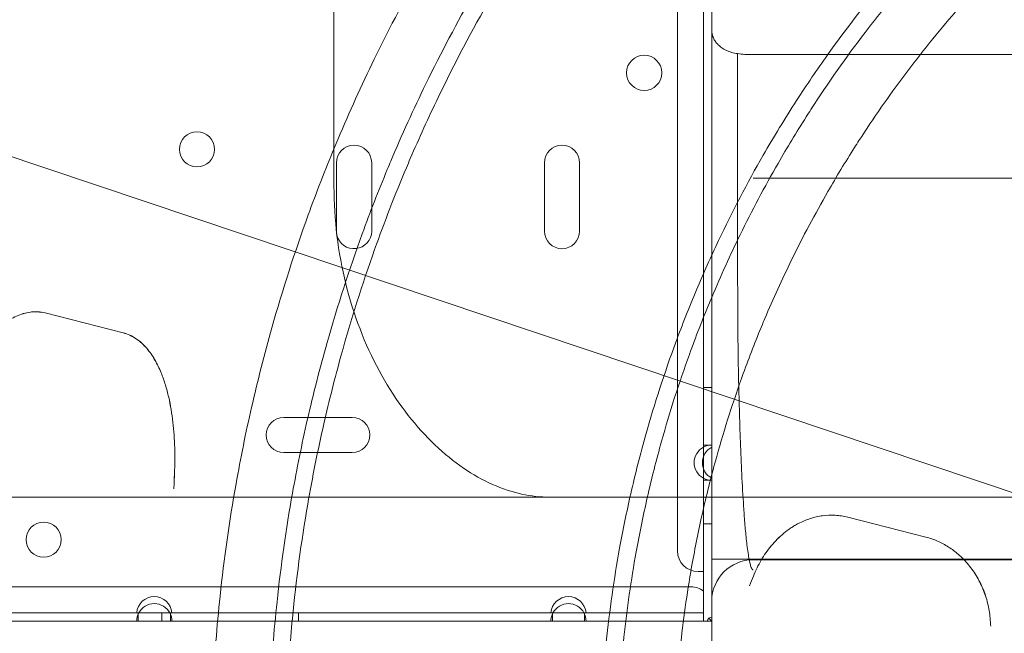
# Model space of a CAD drawing. Units: millimetres. Extents: x 80770 to 90163, y 12856 to 21007.
# Drawn here: x 86988 to 87226, y 17636 to 17784 of the extents above; entities that cross this region are included whole.
import ezdxf

# ---------------------------------------------------------------- set-up
doc = ezdxf.new("R2010")
doc.units = ezdxf.units.MM

# ---------------------------------------------------------------- blocks, each defined once
blk = doc.blocks.new('A$C55F4133C')
at = {"color": 0, "linetype": 'Continuous', "lineweight": 0}
for p, q in [((27459.87, 13287.32), (27459.87, 12721.32)), ((27376.96, 12809.35), (27376.96, 13199.25)), ((27466.17, 12746.87), (27466.17, 12861.77)), ((27468.17, 12862.27), (27468.17, 12760.84)), ((27476.17, 12841.27), (27548.17, 12841.27)), ((27603.33, 12714.34), (27235.76, 12837.82)), ((27603.38, 12714.33), (27235.77, 12837.85)), ((27377.56, 12815.07), (27377.56, 12798.57)), ((27386.06, 12798.57), (27386.06, 12815.07)), ((27427.76, 12815.07), (27427.76, 12798.57)), ((27436.26, 12798.57), (27436.26, 12815.07)), ((27478.17, 12811.38), (27548.17, 12811.38)), ((27307.21, 12778.81), (27326.05, 12774.01)), ((27307.21, 12778.79), (27326.05, 12773.99)), ((27466.17, 12760.82), (27468.17, 12760.82)), ((27381.35, 12753.57), (27364.85, 12753.57)), ((27364.85, 12745.07), (27381.35, 12745.07)), ((27466.17, 12746.87), (27466.17, 12744.06)), ((27468.17, 12746.87), (27466.17, 12746.87)), ((27466.17, 12744.06), (27466.17, 12741.19)), ((27466.17, 12741.19), (27466.17, 12738.37)), ((27466.17, 12706.32), (27466.17, 12738.37)), ((27466.17, 12738.37), (27468.17, 12738.37)), ((27428.82, 12734.3), (27456.88, 12734.3)), ((27456.88, 12734.3), (27598.2, 12734.3)), ((27468.2, 12719.3), (27468.2, 12734.3)), ((27501.02, 12729.44), (27519.87, 12724.64)), ((27501.02, 12729.43), (27519.86, 12724.64)), ((27466.17, 12727.82), (27468.17, 12727.82)), ((27608.2, 12719.3), (27468.2, 12719.3)), ((27468.2, 12704.3), (27468.2, 12719.3)), ((27478.17, 12719.17), (27608.2, 12719.17)), ((27464.87, 12716.32), (27466.17, 12716.32)), ((27463.17, 12712.62), (26260.57, 12712.62)), ((27468.17, 12646.52), (27468.17, 12709.17)), ((27329.68, 12704.32), (27237.47, 12704.32)), ((27329.33, 12706.32), (27237.81, 12706.32)), ((27329.33, 12706.32), (27329.68, 12706.32)), ((27337.47, 12706.32), (27329.68, 12706.32)), ((27329.68, 12706.32), (27329.68, 12704.32)), ((27329.68, 12704.32), (27337.47, 12704.32)), ((27335.37, 12706.32), (27335.37, 12704.32)), ((27337.47, 12706.32), (27337.81, 12706.32)), ((27337.47, 12704.32), (27337.47, 12706.32)), ((27429.68, 12704.32), (27337.47, 12704.32)), ((27429.33, 12706.32), (27337.81, 12706.32)), ((27368.37, 12706.32), (27368.37, 12704.32)), ((27429.33, 12706.32), (27429.68, 12706.32)), ((27437.47, 12706.32), (27429.68, 12706.32)), ((27429.68, 12706.32), (27429.68, 12704.32)), ((27429.68, 12704.32), (27437.47, 12704.32)), ((27437.47, 12706.32), (27437.81, 12706.32)), ((27437.47, 12704.32), (27437.47, 12706.32)), ((27467.17, 12704.32), (27437.47, 12704.32)), ((27466.17, 12706.32), (27437.81, 12706.32)), ((27466.17, 12706.32), (27466.17, 12704.32)), ((27467.17, 12704.32), (27468.17, 12704.32)), ((27467.47, 12705.03), (27468.17, 12704.32)), ((27468.2, 12649.31), (27468.2, 12704.3))]:
    blk.add_line(p, q, dxfattribs=at)
for centre in [(27451.86, 12836.81), (27343.87, 12818.32), (27306.86, 12724.03)]:
    blk.add_circle(centre, 4.25, dxfattribs=at)
for centre, radius, start, end in [((27381.81, 12815.07), 4.25, 0, 180), ((27432.01, 12815.07), 4.25, 0, 180), ((27381.81, 12798.57), 4.25, 180, 180.1711), ((27381.81, 12798.57), 4.25, 180.1711, 192.9436), ((27381.81, 12798.57), 4.25, 192.9436, 0), ((27432.01, 12798.57), 4.25, 180, 0), ((27364.85, 12749.32), 4.25, 90, 270), ((27381.35, 12749.32), 4.25, 270, 90), ((27468.17, 12742.62), 4.25, 118.0725, 241.9275), ((27470.17, 12742.62), 4.25, 118.0725, 241.9275), ((27468.17, 12742.62), 4.25, 90, 118.0725), ((27736.34, 12723.23), 398.25, 177.5775, 178.1232), ((27738.53, 12723.3), 400.43, 177.6023, 178.1439), ((27468.17, 12742.62), 4.25, 241.9275, 270), ((27464.87, 12721.32), 5, 180, 270), ((27478.17, 12709.17), 10, 90, 180), ((27720.51, 12618.38), 260.92, 158.2124, 158.7608), ((27722.59, 12617.73), 263.1, 158.2468, 158.7918), ((27463.17, 12707.62), 5, 53.1301, 90), ((27333.57, 12706.02), 4.25, 4.0478, 175.9522), ((27433.57, 12706.02), 4.25, 4.0478, 175.9522), ((27333.57, 12704.32), 4.25, 28.0725, 151.9275), ((27433.57, 12704.32), 4.25, 28.0725, 151.9275), ((27333.57, 12704.32), 4.25, 151.9275, 180), ((27333.57, 12704.32), 4.25, 0, 28.0725), ((27433.57, 12704.32), 4.25, 151.9275, 180), ((27433.57, 12704.32), 4.25, 0, 28.0725), ((27468.17, 12704.32), 1, 90, 180), ((27730.89, 12721.35), 196.2, 184.7577, 185.3336), ((27732.78, 12721.66), 198.11, 184.8031, 185.3724)]:
    blk.add_arc(centre, radius, start, end, dxfattribs=at)
for points, knots in [([(27048.17, 12669.04), (27048.17, 12685.51), (27048.76, 12702), (27049.94, 12718.45), (27051.12, 12734.91), (27052.9, 12751.32), (27055.25, 12767.64), (27056.43, 12775.8), (27057.75, 12783.93), (27059.22, 12792.03), (27060.69, 12800.13), (27062.3, 12808.21), (27064.06, 12816.27), (27067.58, 12832.38), (27071.68, 12848.37), (27076.34, 12864.19), (27078.68, 12872.1), (27081.15, 12879.97), (27083.76, 12887.78), (27086.37, 12895.6), (27089.12, 12903.36), (27092.01, 12911.08), (27094.9, 12918.79), (27097.93, 12926.46), (27101.1, 12934.07), (27104.27, 12941.68), (27107.57, 12949.24), (27111.01, 12956.74), (27117.89, 12971.73), (27125.31, 12986.48), (27133.23, 13000.93), (27137.19, 13008.15), (27141.28, 13015.3), (27145.5, 13022.37), (27149.72, 13029.45), (27154.07, 13036.45), (27158.54, 13043.38), (27167.49, 13057.23), (27176.94, 13070.78), (27186.86, 13083.95), (27191.81, 13090.54), (27196.89, 13097.04), (27202.08, 13103.44), (27207.26, 13109.84), (27212.56, 13116.15), (27217.98, 13122.36), (27228.8, 13134.78), (27240.08, 13146.83), (27251.78, 13158.46), (27263.48, 13170.08), (27275.59, 13181.29), (27288.08, 13192.04), (27294.33, 13197.41), (27300.67, 13202.67), (27307.1, 13207.82), (27313.54, 13212.97), (27320.07, 13218), (27326.69, 13222.92), (27339.93, 13232.76), (27353.53, 13242.12), (27367.43, 13250.98), (27374.39, 13255.41), (27381.42, 13259.71), (27388.52, 13263.89), (27395.62, 13268.06), (27402.79, 13272.11), (27410.04, 13276.03), (27424.54, 13283.86), (27439.33, 13291.19), (27454.37, 13297.98)], [0, 0, 0, 0, 0.0456338, 0.0456338, 0.0456338, 0.0912676, 0.0912676, 0.0912676, 0.1140845, 0.1140845, 0.1140845, 0.1369014, 0.1369014, 0.1369014, 0.1825352, 0.1825352, 0.1825352, 0.2053521, 0.2053521, 0.2053521, 0.228169, 0.228169, 0.228169, 0.2509859, 0.2509859, 0.2509859, 0.2738028, 0.2738028, 0.2738028, 0.3194366, 0.3194366, 0.3194366, 0.3422535, 0.3422535, 0.3422535, 0.3650704, 0.3650704, 0.3650704, 0.4107042, 0.4107042, 0.4107042, 0.4335211, 0.4335211, 0.4335211, 0.456338, 0.456338, 0.456338, 0.5019718, 0.5019718, 0.5019718, 0.5476056, 0.5476056, 0.5476056, 0.5704225, 0.5704225, 0.5704225, 0.5932394, 0.5932394, 0.5932394, 0.6388732, 0.6388732, 0.6388732, 0.6616901, 0.6616901, 0.6616901, 0.684507, 0.684507, 0.684507, 0.7301408, 0.7301408, 0.7301408, 0.7301408]), ([(27118.17, 12669.04), (27118.17, 12683.84), (27118.7, 12698.66), (27119.76, 12713.44), (27120.83, 12728.23), (27122.42, 12742.98), (27124.53, 12757.64), (27125.06, 12761.3), (27125.63, 12764.96), (27126.22, 12768.61), (27126.81, 12772.27), (27127.44, 12775.91), (27128.1, 12779.55), (27129.42, 12786.83), (27130.87, 12794.1), (27132.45, 12801.33), (27135.61, 12815.81), (27139.29, 12830.18), (27143.49, 12844.4), (27145.58, 12851.5), (27147.81, 12858.57), (27150.15, 12865.6), (27151.33, 12869.11), (27152.53, 12872.61), (27153.77, 12876.1), (27155, 12879.58), (27156.27, 12883.06), (27157.57, 12886.52), (27162.76, 12900.38), (27168.45, 12914.08), (27174.64, 12927.55), (27180.82, 12941.02), (27187.48, 12954.28), (27194.6, 12967.26), (27196.38, 12970.51), (27198.19, 12973.73), (27200.03, 12976.95), (27201.87, 12980.16), (27203.73, 12983.35), (27205.63, 12986.53), (27209.42, 12992.89), (27213.33, 12999.18), (27217.35, 13005.41), (27225.38, 13017.85), (27233.88, 13030.02), (27242.79, 13041.86), (27247.24, 13047.78), (27251.8, 13053.62), (27256.46, 13059.37), (27261.12, 13065.12), (27265.88, 13070.79), (27270.75, 13076.37), (27280.47, 13087.53), (27290.61, 13098.36), (27301.13, 13108.81), (27311.64, 13119.26), (27322.53, 13129.33), (27333.75, 13138.98), (27336.56, 13141.4), (27339.38, 13143.78), (27342.23, 13146.15), (27345.08, 13148.51), (27347.94, 13150.85), (27350.84, 13153.16), (27356.62, 13157.79), (27362.48, 13162.31), (27368.43, 13166.73), (27380.33, 13175.57), (27392.55, 13183.98), (27405.05, 13191.95), (27411.29, 13195.93), (27417.61, 13199.79), (27423.99, 13203.54), (27425.24, 13204.28), (27426.5, 13205.01), (27427.76, 13205.74)], [0, 0, 0, 0, 0.045634, 0.045634, 0.045634, 0.091268, 0.091268, 0.091268, 0.1026765, 0.1026765, 0.1026765, 0.114085, 0.114085, 0.114085, 0.136902, 0.136902, 0.136902, 0.182536, 0.182536, 0.182536, 0.205353, 0.205353, 0.205353, 0.2167615, 0.2167615, 0.2167615, 0.22817, 0.22817, 0.22817, 0.273804, 0.273804, 0.273804, 0.319438, 0.319438, 0.319438, 0.3308465, 0.3308465, 0.3308465, 0.342255, 0.342255, 0.342255, 0.365072, 0.365072, 0.365072, 0.410706, 0.410706, 0.410706, 0.433523, 0.433523, 0.433523, 0.45634, 0.45634, 0.45634, 0.501974, 0.501974, 0.501974, 0.547608, 0.547608, 0.547608, 0.5590165, 0.5590165, 0.5590165, 0.570425, 0.570425, 0.570425, 0.593242, 0.593242, 0.593242, 0.638876, 0.638876, 0.638876, 0.661693, 0.661693, 0.661693, 0.6661719, 0.6661719, 0.6661719, 0.6661719]), ([(27247.71, 12619.99), (27246.43, 12632.75), (27245.66, 12645.58), (27245.38, 12658.41), (27245.18, 12667.44), (27245.24, 12676.48), (27245.54, 12685.49), (27245.63, 12688.18), (27245.74, 12690.87), (27245.87, 12693.55), (27246.31, 12702.38), (27246.99, 12711.21), (27247.91, 12720.01), (27249.08, 12731.32), (27250.65, 12742.59), (27252.6, 12753.79), (27253.92, 12761.3), (27255.4, 12768.78), (27257.06, 12776.22), (27257.24, 12777.03), (27257.42, 12777.85), (27257.61, 12778.67), (27259.35, 12786.31), (27261.28, 12793.92), (27263.39, 12801.48), (27266.58, 12812.93), (27270.19, 12824.27), (27274.21, 12835.46), (27276.9, 12842.97), (27279.78, 12850.41), (27282.83, 12857.78), (27283.2, 12858.67), (27283.57, 12859.56), (27283.95, 12860.45), (27287.26, 12868.32), (27290.78, 12876.11), (27294.51, 12883.8), (27299.17, 12893.43), (27304.15, 12902.91), (27309.43, 12912.22), (27313.08, 12918.66), (27316.88, 12925.02), (27320.81, 12931.28), (27321.89, 12933), (27322.98, 12934.71), (27324.08, 12936.42), (27329.72, 12945.14), (27335.63, 12953.69), (27341.81, 12962.05), (27348.54, 12971.15), (27355.58, 12980.02), (27362.91, 12988.63), (27367.43, 12993.94), (27372.07, 12999.15), (27376.8, 13004.26), (27382.36, 13010.25), (27388.07, 13016.1), (27393.92, 13021.82), (27408.6, 13036.14), (27424.19, 13049.55), (27440.5, 13061.92)], [0.3493359, 0.3493359, 0.3493359, 0.3493359, 0.3990405, 0.3990405, 0.3990405, 0.4340186, 0.4340186, 0.4340186, 0.4444454, 0.4444454, 0.4444454, 0.4787355, 0.4787355, 0.4787355, 0.5227668, 0.5227668, 0.5227668, 0.5523096, 0.5523096, 0.5523096, 0.5555555, 0.5555555, 0.5555555, 0.5859651, 0.5859651, 0.5859651, 0.6320152, 0.6320152, 0.6320152, 0.6629214, 0.6629214, 0.6629214, 0.6666675, 0.6666675, 0.6666675, 0.6997874, 0.6997874, 0.6997874, 0.7412225, 0.7412225, 0.7412225, 0.7699022, 0.7699022, 0.7699022, 0.777778, 0.777778, 0.777778, 0.8180504, 0.8180504, 0.8180504, 0.8618679, 0.8618679, 0.8618679, 0.8888894, 0.8888894, 0.8888894, 0.9205751, 0.9205751, 0.9205751, 1, 1, 1, 1]), ([(27261.46, 12621.37), (27260.21, 12633.82), (27259.45, 12646.34), (27259.19, 12658.86), (27259, 12667.65), (27259.06, 12676.44), (27259.35, 12685.22), (27259.44, 12687.77), (27259.55, 12690.32), (27259.67, 12692.86), (27260.1, 12701.5), (27260.77, 12710.12), (27261.66, 12718.73), (27262.81, 12729.75), (27264.34, 12740.73), (27266.25, 12751.63), (27267.53, 12758.93), (27268.97, 12766.19), (27270.59, 12773.41), (27270.75, 12774.14), (27270.91, 12774.87), (27271.08, 12775.59), (27272.79, 12783.09), (27274.68, 12790.54), (27276.75, 12797.96), (27279.86, 12809.11), (27283.39, 12820.15), (27287.3, 12831.04), (27289.92, 12838.33), (27292.71, 12845.56), (27295.68, 12852.7), (27296.01, 12853.5), (27296.34, 12854.29), (27296.68, 12855.08), (27299.92, 12862.77), (27303.36, 12870.39), (27307, 12877.91), (27311.55, 12887.28), (27316.4, 12896.52), (27321.54, 12905.58), (27325.09, 12911.84), (27328.79, 12918.01), (27332.62, 12924.1), (27333.63, 12925.71), (27334.66, 12927.32), (27335.69, 12928.92), (27342.01, 12938.71), (27348.7, 12948.28), (27355.73, 12957.6), (27362.09, 12966.03), (27368.73, 12974.25), (27375.63, 12982.24), (27379.32, 12986.51), (27383.09, 12990.72), (27386.93, 12994.86), (27392.36, 13000.72), (27397.94, 13006.44), (27403.66, 13012.02), (27417.9, 13025.9), (27433.02, 13038.91), (27448.85, 13050.91)], [0.3493359, 0.3493359, 0.3493359, 0.3493359, 0.3992403, 0.3992403, 0.3992403, 0.4342643, 0.4342643, 0.4342643, 0.4444454, 0.4444454, 0.4444454, 0.4789378, 0.4789378, 0.4789378, 0.5230608, 0.5230608, 0.5230608, 0.5525816, 0.5525816, 0.5525816, 0.5555555, 0.5555555, 0.5555555, 0.5862295, 0.5862295, 0.5862295, 0.6323621, 0.6323621, 0.6323621, 0.6632299, 0.6632299, 0.6632299, 0.6666675, 0.6666675, 0.6666675, 0.6999709, 0.6999709, 0.6999709, 0.7414873, 0.7414873, 0.7414873, 0.7701699, 0.7701699, 0.7701699, 0.777778, 0.777778, 0.777778, 0.824282, 0.824282, 0.824282, 0.8663503, 0.8663503, 0.8663503, 0.8888895, 0.8888895, 0.8888895, 0.9207414, 0.9207414, 0.9207414, 1, 1, 1, 1]), ([(27349.2, 12630.14), (27348.17, 12640.51), (27347.54, 12650.94), (27347.34, 12661.37), (27347.2, 12668.61), (27347.26, 12675.85), (27347.51, 12683.08), (27347.58, 12684.88), (27347.66, 12686.68), (27347.75, 12688.48), (27348.11, 12695.78), (27348.68, 12703.07), (27349.45, 12710.35), (27350.42, 12719.44), (27351.7, 12728.51), (27353.31, 12737.51), (27354.41, 12743.7), (27355.66, 12749.86), (27357.05, 12755.98), (27358.53, 12762.44), (27360.16, 12768.86), (27361.96, 12775.24), (27364.56, 12784.42), (27367.49, 12793.51), (27370.74, 12802.48), (27372.72, 12807.91), (27374.81, 12813.3), (27377.02, 12818.64), (27377.32, 12819.37), (27377.63, 12820.11), (27377.94, 12820.84), (27380.68, 12827.34), (27383.6, 12833.77), (27386.69, 12840.12), (27390.45, 12847.86), (27394.48, 12855.48), (27398.75, 12862.96), (27401.65, 12868.04), (27404.67, 12873.06), (27407.8, 12878), (27408.45, 12879.03), (27409.11, 12880.06), (27409.77, 12881.09), (27414.47, 12888.37), (27419.42, 12895.5), (27424.61, 12902.47), (27430.01, 12909.73), (27435.67, 12916.81), (27441.57, 12923.67), (27444.84, 12927.48), (27448.17, 12931.22), (27451.58, 12934.89), (27456.17, 12939.84), (27460.89, 12944.67), (27465.74, 12949.38), (27477.21, 12960.53), (27489.38, 12970.98), (27502.1, 12980.62)], [0.3493368, 0.3493368, 0.3493368, 0.3493368, 0.400272, 0.400272, 0.400272, 0.4356291, 0.4356291, 0.4356291, 0.4444456, 0.4444456, 0.4444456, 0.4801812, 0.4801812, 0.4801812, 0.5248499, 0.5248499, 0.5248499, 0.5555556, 0.5555556, 0.5555556, 0.5879404, 0.5879404, 0.5879404, 0.6345295, 0.6345295, 0.6345295, 0.6627754, 0.6627754, 0.6627754, 0.6666677, 0.6666677, 0.6666677, 0.7011654, 0.7011654, 0.7011654, 0.743206, 0.743206, 0.743206, 0.7717978, 0.7717978, 0.7717978, 0.7777782, 0.7777782, 0.7777782, 0.8201709, 0.8201709, 0.8201709, 0.8643829, 0.8643829, 0.8643829, 0.8888896, 0.8888896, 0.8888896, 0.9218996, 0.9218996, 0.9218996, 1, 1, 1, 1]), ([(27362.95, 12631.52), (27361.95, 12641.55), (27361.35, 12651.64), (27361.15, 12661.73), (27361.02, 12668.72), (27361.07, 12675.71), (27361.33, 12682.69), (27361.39, 12684.39), (27361.46, 12686.09), (27361.55, 12687.79), (27361.9, 12694.87), (27362.45, 12701.94), (27363.2, 12708.99), (27364.14, 12717.78), (27365.38, 12726.54), (27366.94, 12735.24), (27367.99, 12741.16), (27369.19, 12747.05), (27370.52, 12752.91), (27371.96, 12759.19), (27373.55, 12765.43), (27375.3, 12771.64), (27377.81, 12780.5), (27380.64, 12789.28), (27383.79, 12797.94), (27385.69, 12803.16), (27387.7, 12808.33), (27389.83, 12813.46), (27390.11, 12814.13), (27390.39, 12814.8), (27390.67, 12815.48), (27393.33, 12821.78), (27396.16, 12828.01), (27399.16, 12834.17), (27402.8, 12841.65), (27406.69, 12849.01), (27410.82, 12856.23), (27413.62, 12861.13), (27416.53, 12865.96), (27419.55, 12870.73), (27420.15, 12871.68), (27420.76, 12872.64), (27421.38, 12873.59), (27425.94, 12880.66), (27430.75, 12887.59), (27435.79, 12894.35), (27441.01, 12901.36), (27446.48, 12908.19), (27452.17, 12914.81), (27455.29, 12918.44), (27458.47, 12922), (27461.71, 12925.5), (27466.16, 12930.29), (27470.74, 12934.98), (27475.44, 12939.54), (27486.48, 12950.27), (27498.2, 12960.33), (27510.44, 12969.61)], [0.3493367, 0.3493367, 0.3493367, 0.3493367, 0.4004178, 0.4004178, 0.4004178, 0.4358209, 0.4358209, 0.4358209, 0.4444456, 0.4444456, 0.4444456, 0.4803608, 0.4803608, 0.4803608, 0.5251051, 0.5251051, 0.5251051, 0.5555556, 0.5555556, 0.5555556, 0.5882038, 0.5882038, 0.5882038, 0.634851, 0.634851, 0.634851, 0.66297, 0.66297, 0.66297, 0.6666677, 0.6666677, 0.6666677, 0.7013376, 0.7013376, 0.7013376, 0.7434505, 0.7434505, 0.7434505, 0.7720255, 0.7720255, 0.7720255, 0.7777782, 0.7777782, 0.7777782, 0.8204444, 0.8204444, 0.8204444, 0.8646984, 0.8646984, 0.8646984, 0.8888897, 0.8888897, 0.8888897, 0.9220665, 0.9220665, 0.9220665, 1, 1, 1, 1]), ([(27512.92, 12966.34), (27503.15, 12958.94), (27493.73, 12951.05), (27484.72, 12942.7), (27478.58, 12937.02), (27472.64, 12931.13), (27466.91, 12925.06), (27466.17, 12924.28), (27465.44, 12923.5), (27464.71, 12922.71), (27461.07, 12918.78), (27457.51, 12914.78), (27454.03, 12910.69), (27447.77, 12903.33), (27441.79, 12895.71), (27436.12, 12887.89), (27432.46, 12882.84), (27428.93, 12877.7), (27425.54, 12872.49), (27425.3, 12872.12), (27425.06, 12871.75), (27424.82, 12871.37), (27421.35, 12866), (27418.01, 12860.53), (27414.82, 12854.97), (27410.29, 12847.1), (27406.05, 12839.05), (27402.11, 12830.87), (27399.76, 12825.99), (27397.52, 12821.07), (27395.38, 12816.1), (27395.07, 12815.36), (27394.75, 12814.62), (27394.44, 12813.89), (27391.7, 12807.38), (27389.15, 12800.8), (27386.78, 12794.15), (27383.78, 12785.72), (27381.08, 12777.18), (27378.69, 12768.57), (27377.17, 12763.07), (27375.78, 12757.55), (27374.51, 12752), (27373.05, 12745.58), (27371.75, 12739.11), (27370.63, 12732.62), (27369.04, 12723.45), (27367.8, 12714.22), (27366.91, 12704.96), (27366.35, 12699.17), (27365.92, 12693.38), (27365.63, 12687.59), (27365.33, 12681.43), (27365.17, 12675.26), (27365.17, 12669.08), (27365.17, 12665.97), (27365.21, 12662.86), (27365.29, 12659.75)], [0, 0, 0, 0, 0.0628256, 0.0628256, 0.0628256, 0.1056156, 0.1056156, 0.1056156, 0.1111107, 0.1111107, 0.1111107, 0.138578, 0.138578, 0.138578, 0.1880523, 0.1880523, 0.1880523, 0.2199527, 0.2199527, 0.2199527, 0.2222222, 0.2222222, 0.2222222, 0.2550227, 0.2550227, 0.2550227, 0.301514, 0.301514, 0.301514, 0.329226, 0.329226, 0.329226, 0.3333334, 0.3333334, 0.3333334, 0.3694929, 0.3694929, 0.3694929, 0.4152613, 0.4152613, 0.4152613, 0.4444443, 0.4444443, 0.4444443, 0.4781982, 0.4781982, 0.4781982, 0.5258167, 0.5258167, 0.5258167, 0.555555, 0.555555, 0.555555, 0.5871674, 0.5871674, 0.5871674, 0.6030963, 0.6030963, 0.6030963, 0.6030963]), ([(27441.26, 12661.64), (27441.12, 12667.52), (27441.15, 12673.4), (27441.35, 12679.27), (27441.4, 12680.78), (27441.46, 12682.3), (27441.54, 12683.81), (27441.8, 12688.97), (27442.19, 12694.13), (27442.71, 12699.28), (27443.49, 12706.89), (27444.57, 12714.47), (27445.93, 12722), (27446.73, 12726.38), (27447.62, 12730.75), (27448.61, 12735.1), (27449.71, 12739.9), (27450.92, 12744.67), (27452.26, 12749.42), (27454.37, 12756.95), (27456.79, 12764.4), (27459.49, 12771.73), (27461.06, 12775.99), (27462.72, 12780.2), (27464.48, 12784.37), (27466.17, 12788.38), (27467.95, 12792.36), (27469.81, 12796.3), (27473.14, 12803.3), (27476.73, 12810.18), (27480.59, 12816.9), (27483.17, 12821.39), (27485.86, 12825.81), (27488.66, 12830.15), (27491.09, 12833.9), (27493.59, 12837.59), (27496.18, 12841.23), (27500.31, 12847.03), (27504.65, 12852.69), (27509.18, 12858.18), (27512.26, 12861.9), (27515.42, 12865.54), (27518.66, 12869.1), (27519.25, 12869.75), (27519.84, 12870.39), (27520.43, 12871.03), (27524.32, 12875.22), (27528.33, 12879.3), (27532.45, 12883.26), (27540.79, 12891.27), (27549.61, 12898.8), (27558.81, 12905.77)], [0.3969038, 0.3969038, 0.3969038, 0.3969038, 0.4346847, 0.4346847, 0.4346847, 0.4444452, 0.4444452, 0.4444452, 0.4777094, 0.4777094, 0.4777094, 0.5268804, 0.5268804, 0.5268804, 0.5555559, 0.5555559, 0.5555559, 0.5872579, 0.5872579, 0.5872579, 0.6375204, 0.6375204, 0.6375204, 0.6666667, 0.6666667, 0.6666667, 0.6946782, 0.6946782, 0.6946782, 0.7445152, 0.7445152, 0.7445152, 0.777778, 0.777778, 0.777778, 0.8065031, 0.8065031, 0.8065031, 0.8522805, 0.8522805, 0.8522805, 0.8832797, 0.8832797, 0.8832797, 0.8888895, 0.8888895, 0.8888895, 0.925667, 0.925667, 0.925667, 1, 1, 1, 1]), ([(27446.72, 12639.9), (27445.93, 12647.8), (27445.46, 12655.75), (27445.31, 12663.7), (27445.21, 12669.17), (27445.27, 12674.63), (27445.47, 12680.09), (27445.52, 12681.26), (27445.57, 12682.43), (27445.63, 12683.61), (27445.91, 12689.24), (27446.35, 12694.88), (27446.96, 12700.49), (27447.7, 12707.38), (27448.69, 12714.24), (27449.92, 12721.05), (27450.71, 12725.45), (27451.61, 12729.83), (27452.6, 12734.19), (27453.64, 12738.74), (27454.79, 12743.28), (27456.05, 12747.79), (27458.02, 12754.87), (27460.27, 12761.89), (27462.78, 12768.8), (27464.29, 12772.99), (27465.91, 12777.15), (27467.61, 12781.26), (27467.83, 12781.77), (27468.04, 12782.28), (27468.25, 12782.78), (27470.37, 12787.8), (27472.62, 12792.77), (27475.02, 12797.67), (27477.88, 12803.52), (27480.94, 12809.29), (27484.18, 12814.94), (27486.36, 12818.73), (27488.62, 12822.46), (27490.96, 12826.15), (27491.34, 12826.74), (27491.72, 12827.34), (27492.1, 12827.93), (27496.22, 12834.31), (27500.59, 12840.53), (27505.2, 12846.58), (27509.17, 12851.79), (27513.31, 12856.86), (27517.62, 12861.79), (27519.53, 12863.97), (27521.46, 12866.12), (27523.43, 12868.24), (27526.98, 12872.07), (27530.63, 12875.8), (27534.38, 12879.43), (27542.87, 12887.66), (27551.87, 12895.38), (27561.28, 12902.51)], [0.3493369, 0.3493369, 0.3493369, 0.3493369, 0.4011588, 0.4011588, 0.4011588, 0.4367871, 0.4367871, 0.4367871, 0.4444459, 0.4444459, 0.4444459, 0.4812777, 0.4812777, 0.4812777, 0.5264006, 0.5264006, 0.5264006, 0.5555558, 0.5555558, 0.5555558, 0.5860709, 0.5860709, 0.5860709, 0.6340112, 0.6340112, 0.6340112, 0.6630838, 0.6630838, 0.6630838, 0.666668, 0.666668, 0.666668, 0.7022184, 0.7022184, 0.7022184, 0.7446961, 0.7446961, 0.7446961, 0.7731739, 0.7731739, 0.7731739, 0.7777784, 0.7777784, 0.7777784, 0.8273355, 0.8273355, 0.8273355, 0.8700009, 0.8700009, 0.8700009, 0.88889, 0.88889, 0.88889, 0.922919, 0.922919, 0.922919, 1, 1, 1, 1]), ([(27460.47, 12641.27), (27459.71, 12648.82), (27459.26, 12656.4), (27459.13, 12663.99), (27459.03, 12669.2), (27459.08, 12674.42), (27459.28, 12679.62), (27459.32, 12680.72), (27459.37, 12681.82), (27459.42, 12682.92), (27459.69, 12688.31), (27460.12, 12693.69), (27460.7, 12699.06), (27461.41, 12705.62), (27462.35, 12712.17), (27463.53, 12718.66), (27464.28, 12722.83), (27465.13, 12726.98), (27466.07, 12731.11), (27467.06, 12735.48), (27468.17, 12739.82), (27469.37, 12744.13), (27471.26, 12750.89), (27473.4, 12757.58), (27475.79, 12764.17), (27477.24, 12768.16), (27478.77, 12772.11), (27480.39, 12776.02), (27480.59, 12776.48), (27480.78, 12776.95), (27480.98, 12777.42), (27483, 12782.22), (27485.16, 12786.96), (27487.45, 12791.64), (27490.18, 12797.23), (27493.1, 12802.72), (27496.2, 12808.11), (27498.27, 12811.72), (27500.42, 12815.28), (27502.65, 12818.78), (27503, 12819.34), (27503.35, 12819.89), (27503.71, 12820.43), (27507.21, 12825.86), (27510.9, 12831.16), (27514.78, 12836.34), (27518.68, 12841.54), (27522.76, 12846.61), (27527.01, 12851.53), (27529.15, 12854.01), (27531.33, 12856.45), (27533.56, 12858.85), (27536.95, 12862.5), (27540.44, 12866.07), (27544.02, 12869.54), (27552.1, 12877.36), (27560.67, 12884.71), (27569.63, 12891.5)], [0.3493369, 0.3493369, 0.3493369, 0.3493369, 0.4012454, 0.4012454, 0.4012454, 0.4368998, 0.4368998, 0.4368998, 0.444446, 0.444446, 0.444446, 0.4813869, 0.4813869, 0.4813869, 0.5265526, 0.5265526, 0.5265526, 0.5555558, 0.5555558, 0.5555558, 0.5862114, 0.5862114, 0.5862114, 0.6341924, 0.6341924, 0.6341924, 0.6631948, 0.6631948, 0.6631948, 0.6666681, 0.6666681, 0.6666681, 0.7023231, 0.7023231, 0.7023231, 0.7448417, 0.7448417, 0.7448417, 0.7733059, 0.7733059, 0.7733059, 0.7777785, 0.7777785, 0.7777785, 0.8219994, 0.8219994, 0.8219994, 0.8664735, 0.8664735, 0.8664735, 0.88889, 0.88889, 0.88889, 0.9230204, 0.9230204, 0.9230204, 1, 1, 1, 1]), ([(27468.17, 12847.05), (27468.17, 12846.97), (27468.17, 12846.89), (27468.18, 12846.82), (27468.18, 12846.74), (27468.19, 12846.67), (27468.2, 12846.59), (27468.21, 12846.44), (27468.24, 12846.29), (27468.27, 12846.14), (27468.33, 12845.84), (27468.43, 12845.55), (27468.56, 12845.25), (27468.68, 12844.96), (27468.85, 12844.67), (27469.04, 12844.4), (27469.23, 12844.12), (27469.46, 12843.85), (27469.72, 12843.59), (27469.98, 12843.34), (27470.28, 12843.09), (27470.61, 12842.86), (27470.93, 12842.64), (27471.29, 12842.43), (27471.69, 12842.24), (27471.89, 12842.15), (27472.1, 12842.06), (27472.31, 12841.98), (27472.52, 12841.9), (27472.75, 12841.83), (27472.97, 12841.76), (27473.43, 12841.63), (27473.91, 12841.53), (27474.42, 12841.47)], [-0.00002041, -0.00002041, -0.00002041, -0.00002041, 0.00039114, 0.00039114, 0.00039114, 0.00080268, 0.00080268, 0.00080268, 0.00162577, 0.00162577, 0.00162577, 0.00327196, 0.00327196, 0.00327196, 0.00491814, 0.00491814, 0.00491814, 0.00656432, 0.00656432, 0.00656432, 0.0082105, 0.0082105, 0.0082105, 0.00985669, 0.00985669, 0.00985669, 0.01067978, 0.01067978, 0.01067978, 0.01150287, 0.01150287, 0.01150287, 0.01314905, 0.01314905, 0.01314905, 0.01314905]), ([(27478.17, 12716.72), (27478.13, 12716.72), (27478.09, 12716.74), (27478.05, 12716.76), (27478.02, 12716.78), (27477.99, 12716.81), (27477.96, 12716.84), (27477.9, 12716.9), (27477.86, 12716.97), (27477.82, 12717.04), (27477.74, 12717.19), (27477.68, 12717.34), (27477.63, 12717.49), (27477.52, 12717.8), (27477.44, 12718.12), (27477.36, 12718.44), (27477.21, 12719.07), (27477.1, 12719.71), (27477, 12720.36), (27476.79, 12721.64), (27476.64, 12722.94), (27476.51, 12724.24), (27476.37, 12725.53), (27476.25, 12726.83), (27476.15, 12728.13), (27476.04, 12729.43), (27475.95, 12730.73), (27475.86, 12732.03), (27475.69, 12734.63), (27475.55, 12737.23), (27475.42, 12739.84), (27475.29, 12742.44), (27475.18, 12745.04), (27475.09, 12747.65), (27474.9, 12752.86), (27474.75, 12758.06), (27474.64, 12763.28), (27474.53, 12768.49), (27474.46, 12773.7), (27474.44, 12778.91), (27474.42, 12784.12), (27474.42, 12789.34), (27474.42, 12794.55), (27474.42, 12799.76), (27474.42, 12804.98), (27474.42, 12810.19), (27474.42, 12820.62), (27474.42, 12831.04), (27474.42, 12841.47)], [0, 0, 0, 0, 0.000124, 0.000124, 0.000124, 0.0002479, 0.0002479, 0.0002479, 0.0004959, 0.0004959, 0.0004959, 0.0009918, 0.0009918, 0.0009918, 0.0019835, 0.0019835, 0.0019835, 0.0039671, 0.0039671, 0.0039671, 0.0079342, 0.0079342, 0.0079342, 0.0119013, 0.0119013, 0.0119013, 0.0158683, 0.0158683, 0.0158683, 0.0238025, 0.0238025, 0.0238025, 0.0317367, 0.0317367, 0.0317367, 0.047605, 0.047605, 0.047605, 0.0634733, 0.0634733, 0.0634733, 0.0793417, 0.0793417, 0.0793417, 0.09521, 0.09521, 0.09521, 0.1269467, 0.1269467, 0.1269467, 0.1269467]), ([(27376.96, 12809.35), (27376.96, 12801.43), (27377.94, 12793.4), (27381.68, 12778.33), (27384.41, 12771.25), (27391.25, 12758.57), (27395.28, 12753.08), (27404.08, 12744.04), (27408.8, 12740.57), (27418.23, 12735.81), (27422.93, 12734.56), (27427.84, 12734.32), (27428.33, 12734.3), (27428.82, 12734.3)], [0, 0, 0, 0, 2.615144, 2.615144, 5.212626, 5.212626, 7.794899, 7.794899, 10.383285, 10.383285, 13.053888, 13.053888, 13.353016, 13.353016, 13.353016, 13.353016]), ([(27294.48, 12773.97), (27295.33, 12774.79), (27296.23, 12775.55), (27298.17, 12776.93), (27299.18, 12777.54), (27300.81, 12778.26), (27301.37, 12778.47), (27302.5, 12778.8), (27303.08, 12778.93), (27303.96, 12779.04), (27304.26, 12779.07), (27304.85, 12779.09), (27305.15, 12779.09), (27306.04, 12779.04), (27306.63, 12778.95), (27307.21, 12778.81)], [0.02724, 0.02724, 0.02724, 0.02724, 0.03071782, 0.03071782, 0.03419565, 0.03419565, 0.03593456, 0.03593456, 0.03767347, 0.03767347, 0.03854293, 0.03854293, 0.03941239, 0.03941239, 0.0411513, 0.0411513, 0.0411513, 0.0411513]), ([(27294.48, 12773.97), (27295.33, 12774.79), (27296.23, 12775.55), (27298.17, 12776.93), (27299.18, 12777.53), (27300.81, 12778.25), (27301.37, 12778.46), (27302.5, 12778.79), (27303.08, 12778.91), (27304.25, 12779.06), (27304.85, 12779.09), (27306.04, 12779.03), (27306.63, 12778.94), (27307.21, 12778.79)], [0.02755654, 0.02755654, 0.02755654, 0.02755654, 0.03103119, 0.03103119, 0.03450584, 0.03450584, 0.03624317, 0.03624317, 0.03798049, 0.03798049, 0.03971782, 0.03971782, 0.04145514, 0.04145514, 0.04145514, 0.04145514]), ([(27326.05, 12774.01), (27327.18, 12773.72), (27328.23, 12773.23), (27330.16, 12771.92), (27330.99, 12771.14), (27332.12, 12769.83), (27332.48, 12769.36), (27333.13, 12768.42), (27333.44, 12767.93), (27334.29, 12766.44), (27334.79, 12765.4), (27335.22, 12764.34)], [0, 0, 0, 0, 0.00344804, 0.00344804, 0.00689608, 0.00689608, 0.00862011, 0.00862011, 0.01034413, 0.01034413, 0.01379217, 0.01379217, 0.01379217, 0.01379217]), ([(27326.05, 12773.99), (27327.18, 12773.7), (27328.22, 12773.22), (27330.15, 12771.91), (27330.99, 12771.13), (27332.12, 12769.82), (27332.47, 12769.36), (27333.13, 12768.41), (27333.43, 12767.92), (27334.29, 12766.44), (27334.79, 12765.4), (27335.22, 12764.34)], [0, 0, 0, 0, 0.00344538, 0.00344538, 0.00689076, 0.00689076, 0.00861345, 0.00861345, 0.01033614, 0.01033614, 0.01378152, 0.01378152, 0.01378152, 0.01378152]), ([(27335.22, 12764.34), (27335.42, 12763.86), (27335.6, 12763.38), (27335.95, 12762.4), (27336.11, 12761.91), (27336.56, 12760.43), (27336.82, 12759.44), (27337.5, 12756.45), (27337.83, 12754.43), (27338.3, 12750.35), (27338.44, 12748.29), (27338.55, 12744.18), (27338.54, 12742.12), (27338.45, 12740.06)], [0.01379217, 0.01379217, 0.01379217, 0.01379217, 0.01533867, 0.01533867, 0.01688518, 0.01688518, 0.01997819, 0.01997819, 0.02616421, 0.02616421, 0.03235022, 0.03235022, 0.03853624, 0.03853624, 0.03853624, 0.03853624]), ([(27335.22, 12764.34), (27335.42, 12763.86), (27335.6, 12763.38), (27335.95, 12762.4), (27336.11, 12761.91), (27336.56, 12760.44), (27336.82, 12759.45), (27337.51, 12756.45), (27337.84, 12754.43), (27338.3, 12750.36), (27338.44, 12748.3), (27338.56, 12744.18), (27338.54, 12742.12), (27338.45, 12740.07)], [0.01378152, 0.01378152, 0.01378152, 0.01378152, 0.01532767, 0.01532767, 0.01687381, 0.01687381, 0.01996611, 0.01996611, 0.0261507, 0.0261507, 0.03233529, 0.03233529, 0.03851988, 0.03851988, 0.03851988, 0.03851988]), ([(27468.17, 12734.3), (27468.17, 12735.32), (27468.17, 12736.36), (27468.17, 12737.43), (27468.17, 12738.53), (27468.17, 12739.67), (27468.17, 12740.83), (27468.17, 12745.49), (27468.17, 12750.52), (27468.17, 12755.96), (27468.17, 12757.54), (27468.17, 12759.16), (27468.17, 12760.81)], [0.02864856, 0.02864856, 0.02864856, 0.02864856, 0.03342647, 0.03342647, 0.03342647, 0.03833734, 0.03833734, 0.03833734, 0.0579808, 0.0579808, 0.0579808, 0.06368932, 0.06368932, 0.06368932, 0.06368932]), ([(27418.42, 12734.3), (27415.34, 12734.3), (27412.02, 12734.3), (27408.48, 12734.3), (27404.93, 12734.3), (27401.16, 12734.3), (27397.18, 12734.3), (27393.19, 12734.3), (27388.99, 12734.3), (27384.61, 12734.3), (27380.22, 12734.3), (27375.63, 12734.3), (27370.89, 12734.3), (27366.13, 12734.3), (27361.2, 12734.3), (27356.15, 12734.3), (27351.07, 12734.3), (27345.86, 12734.3), (27340.54, 12734.3), (27339.82, 12734.3), (27339.1, 12734.3), (27338.38, 12734.3), (27333.74, 12734.3), (27329.02, 12734.3), (27324.25, 12734.3), (27318.72, 12734.3), (27313.11, 12734.3), (27307.47, 12734.3), (27301.8, 12734.3), (27296.11, 12734.3), (27290.43, 12734.3), (27284.73, 12734.3), (27279.01, 12734.3), (27273.31, 12734.3), (27269.22, 12734.3), (27265.21, 12734.3), (27261.29, 12734.3), (27259.72, 12734.3), (27258.16, 12734.3), (27256.62, 12734.3), (27250.48, 12734.3), (27244.75, 12734.3), (27239.48, 12734.3), (27239.36, 12734.3), (27239.23, 12734.3), (27239.11, 12734.3)], [3.592836, 3.592836, 3.592836, 3.592836, 5.166646, 5.166646, 5.166646, 6.744106, 6.744106, 6.744106, 8.325923, 8.325923, 8.325923, 9.912545, 9.912545, 9.912545, 11.5044, 11.5044, 11.5044, 13.101902, 13.101902, 13.101902, 13.317622, 13.317622, 13.317622, 14.705449, 14.705449, 14.705449, 16.315421, 16.315421, 16.315421, 17.932183, 17.932183, 17.932183, 19.556084, 19.556084, 19.556084, 20.720143, 20.720143, 20.720143, 21.187457, 21.187457, 21.187457, 23.049951, 23.049951, 23.049951, 23.094382, 23.094382, 23.094382, 23.094382]), ([(27428.82, 12734.3), (27428.31, 12734.3), (27427.8, 12734.3), (27427.29, 12734.3), (27426.69, 12734.3), (27426.1, 12734.3), (27425.5, 12734.3), (27424.91, 12734.3), (27424.31, 12734.3), (27423.72, 12734.3), (27423.13, 12734.3), (27422.53, 12734.3), (27421.94, 12734.3), (27420.76, 12734.3), (27419.59, 12734.3), (27418.42, 12734.3)], [1.841123, 1.841123, 1.841123, 1.841123, 2.095591, 2.095591, 2.095591, 2.39515, 2.39515, 2.39515, 2.69478, 2.69478, 2.69478, 2.99449, 2.99449, 2.99449, 3.592836, 3.592836, 3.592836, 3.592836]), ([(27468.17, 12709.17), (27468.17, 12709.24), (27468.17, 12709.31), (27468.17, 12709.39), (27468.17, 12709.47), (27468.17, 12709.57), (27468.17, 12709.67), (27468.17, 12709.86), (27468.17, 12710.1), (27468.17, 12710.36), (27468.17, 12710.9), (27468.17, 12711.57), (27468.17, 12712.37), (27468.17, 12713.97), (27468.17, 12716.1), (27468.17, 12718.78), (27468.17, 12719.45), (27468.17, 12720.15), (27468.17, 12720.89), (27468.17, 12721.62), (27468.17, 12722.39), (27468.17, 12723.19), (27468.17, 12724.79), (27468.17, 12726.51), (27468.17, 12728.34), (27468.17, 12730.18), (27468.17, 12732.14), (27468.17, 12734.22), (27468.17, 12734.25), (27468.17, 12734.27), (27468.17, 12734.3)], [-0.0402365, -0.0402365, -0.0402365, -0.0402365, -0.03778106, -0.03778106, -0.03778106, -0.03532563, -0.03532563, -0.03532563, -0.03041477, -0.03041477, -0.03041477, -0.02059304, -0.02059304, -0.02059304, -0.00094958, -0.00094958, -0.00094958, 0.00396129, 0.00396129, 0.00396129, 0.00887215, 0.00887215, 0.00887215, 0.01869388, 0.01869388, 0.01869388, 0.02851561, 0.02851561, 0.02851561, 0.02864856, 0.02864856, 0.02864856, 0.02864856]), ([(27489.11, 12727.94), (27490.02, 12728.42), (27490.96, 12728.82), (27492.42, 12729.29), (27492.91, 12729.42), (27493.91, 12729.65), (27494.42, 12729.74), (27495.95, 12729.94), (27496.96, 12729.98), (27498.49, 12729.89), (27499, 12729.83), (27500.01, 12729.67), (27500.52, 12729.57), (27501.02, 12729.44)], [0.01697407, 0.01697407, 0.01697407, 0.01697407, 0.02001499, 0.02001499, 0.02153545, 0.02153545, 0.02305592, 0.02305592, 0.02609684, 0.02609684, 0.0276173, 0.0276173, 0.02913777, 0.02913777, 0.02913777, 0.02913777]), ([(27489.11, 12727.94), (27490.02, 12728.42), (27490.96, 12728.81), (27492.42, 12729.28), (27492.91, 12729.42), (27493.91, 12729.64), (27494.42, 12729.73), (27495.95, 12729.93), (27496.96, 12729.97), (27498.49, 12729.88), (27498.99, 12729.82), (27500.01, 12729.67), (27500.52, 12729.56), (27501.02, 12729.43)], [0.01715501, 0.01715501, 0.01715501, 0.01715501, 0.02019371, 0.02019371, 0.02171306, 0.02171306, 0.02323241, 0.02323241, 0.02627111, 0.02627111, 0.02779046, 0.02779046, 0.02930981, 0.02930981, 0.02930981, 0.02930981]), ([(27478.23, 12715.23), (27478.76, 12716.56), (27479.38, 12717.84), (27480.81, 12720.28), (27481.62, 12721.44), (27482.99, 12723.09), (27483.48, 12723.62), (27484.49, 12724.63), (27485.01, 12725.11), (27486.1, 12726.02), (27486.67, 12726.45), (27487.56, 12727.04), (27487.86, 12727.24), (27488.48, 12727.6), (27488.79, 12727.78), (27489.11, 12727.94)], [0.00000083, 0.00000083, 0.00000083, 0.00000083, 0.00424414, 0.00424414, 0.00848745, 0.00848745, 0.01060911, 0.01060911, 0.01273076, 0.01273076, 0.01485241, 0.01485241, 0.01591324, 0.01591324, 0.01697407, 0.01697407, 0.01697407, 0.01697407]), ([(27478.23, 12715.23), (27478.76, 12716.56), (27479.38, 12717.84), (27480.81, 12720.28), (27481.62, 12721.44), (27482.99, 12723.09), (27483.47, 12723.63), (27484.48, 12724.64), (27485.01, 12725.12), (27486.1, 12726.02), (27486.67, 12726.45), (27487.56, 12727.05), (27487.86, 12727.24), (27488.48, 12727.6), (27488.79, 12727.78), (27489.11, 12727.94)], [0.00018693, 0.00018693, 0.00018693, 0.00018693, 0.00442895, 0.00442895, 0.00867097, 0.00867097, 0.01079198, 0.01079198, 0.01291299, 0.01291299, 0.015034, 0.015034, 0.01609451, 0.01609451, 0.01715501, 0.01715501, 0.01715501, 0.01715501]), ([(27519.86, 12724.64), (27520.85, 12724.39), (27521.79, 12724.06), (27523.61, 12723.26), (27524.48, 12722.79), (27526.17, 12721.71), (27526.98, 12721.1), (27528.49, 12719.78), (27529.2, 12719.07), (27529.85, 12718.31)], [0, 0, 0, 0, 0.0029792, 0.0029792, 0.00595839, 0.00595839, 0.00893759, 0.00893759, 0.01191679, 0.01191679, 0.01191679, 0.01191679]), ([(27519.87, 12724.64), (27520.85, 12724.39), (27521.79, 12724.06), (27523.61, 12723.26), (27524.49, 12722.79), (27525.75, 12721.98), (27526.17, 12721.69), (27526.97, 12721.09), (27527.36, 12720.77), (27528.49, 12719.78), (27529.2, 12719.07), (27529.85, 12718.31)], [0, 0, 0, 0, 0.0029811, 0.0029811, 0.00596221, 0.00596221, 0.00745276, 0.00745276, 0.00894331, 0.00894331, 0.01192441, 0.01192441, 0.01192441, 0.01192441]), ([(27529.85, 12718.31), (27530.25, 12717.85), (27530.63, 12717.37), (27531.35, 12716.39), (27531.69, 12715.88), (27532.63, 12714.33), (27533.18, 12713.26), (27533.88, 12711.58), (27534.09, 12711), (27534.47, 12709.84), (27534.64, 12709.26), (27535.07, 12707.49), (27535.26, 12706.29), (27535.37, 12705.07)], [0.01192441, 0.01192441, 0.01192441, 0.01192441, 0.01372749, 0.01372749, 0.01553056, 0.01553056, 0.01913671, 0.01913671, 0.02093979, 0.02093979, 0.02274286, 0.02274286, 0.02634901, 0.02634901, 0.02634901, 0.02634901]), ([(27529.85, 12718.31), (27530.25, 12717.85), (27530.63, 12717.37), (27531.35, 12716.39), (27531.69, 12715.88), (27532.64, 12714.33), (27533.19, 12713.26), (27534.12, 12711.02), (27534.5, 12709.85), (27535.07, 12707.49), (27535.27, 12706.29), (27535.37, 12705.08)], [0.01191679, 0.01191679, 0.01191679, 0.01191679, 0.01371878, 0.01371878, 0.01552077, 0.01552077, 0.01912476, 0.01912476, 0.02272874, 0.02272874, 0.02633273, 0.02633273, 0.02633273, 0.02633273])]:
    blk.add_open_spline(points, degree=3, knots=knots, dxfattribs=at)
blk.add_open_spline([(27474.42, 12841.47), (27474.99, 12841.34), (27475.58, 12841.27), (27476.17, 12841.27)], degree=3, dxfattribs=at)

msp = doc.modelspace()

# ---------------------------------------------------------------- linework, layer by layer
msp.add_open_spline([(82489.647, 13779.38), (81630.482, 14891.748, -0.035), (80745.892, 16398.124, -40.207), (80799.916, 19609.132, 60.643), (84740.716, 21170.715, -2461.949), (88888.437, 20744.954, 258.166), (90641.937, 17249.803, -57.534), (88496.704, 14901.343, 21.7), (86515.287, 13465.879, -2.653), (84245.113, 12594.73, 0.717), (82924.626, 13216.454, -0.009), (82490.973, 13777.663, 0), (82489.647, 13779.38)], degree=3, knots=[0, 0, 0, 0, 4216.5254691, 4823.0330553, 9394.7310284, 14565.6616723, 16705.9590276, 19457.081953, 22822.1388024, 24369.5654074, 26490.9668158, 26497.4783616, 26497.4783616, 26497.4783616, 26497.4783616])

# ---------------------------------------------------------------- block references
msp.add_blockref('A$C55F4133C', (59687.125, 4934.175))

doc.saveas('drawing.dxf')
